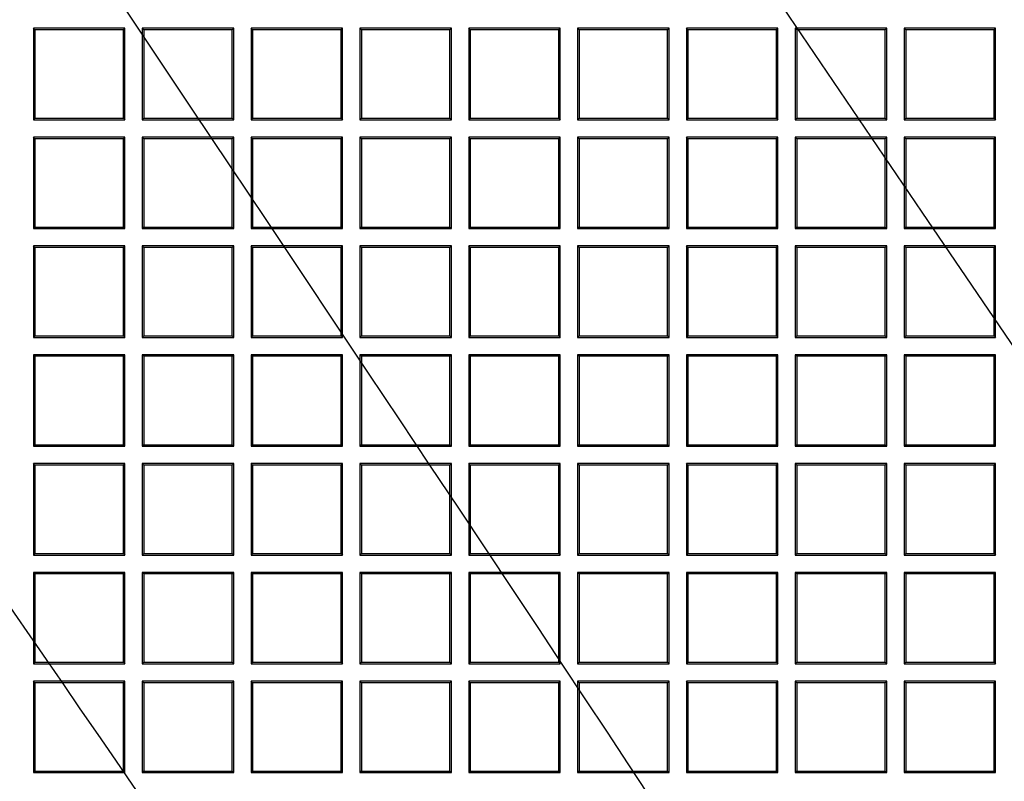
# Model space of a CAD drawing. Units: millimetres. Extents: x 0 to 291, y 0 to 204.
# Drawn here: x 110 to 125, y 68 to 80 of the extents above; entities that cross this region are included whole.
import ezdxf
from ezdxf.lldxf.tags import DXFTag

# ---------------------------------------------------------------- set-up
doc = ezdxf.new("R2010")
doc.units = ezdxf.units.MM
doc.layers.add('D-19-4-400T', color=7, linetype='Continuous')
doc.layers.add('Predeterminado', color=7, linetype='Continuous')
tags = doc.linetypes.add('CENTER2', pattern=[28.575, 19.05, -3.175, 3.175, -3.175]).pattern_tags.tags
tags[10:11] = [DXFTag(74, 4), DXFTag(75, 0), DXFTag(340, '0'), DXFTag(46, 0.0), DXFTag(50, 0.0), DXFTag(44, 0.0), DXFTag(45, 0.0)]
tags[8:9] = [DXFTag(74, 4), DXFTag(75, 0), DXFTag(340, '0'), DXFTag(46, 0.0), DXFTag(50, 0.0), DXFTag(44, 0.0), DXFTag(45, 0.0)]
tags[6:7] = [DXFTag(74, 4), DXFTag(75, 0), DXFTag(340, '0'), DXFTag(46, 0.0), DXFTag(50, 0.0), DXFTag(44, 0.0), DXFTag(45, 0.0)]
tags[4:5] = [DXFTag(74, 4), DXFTag(75, 0), DXFTag(340, '0'), DXFTag(46, 0.0), DXFTag(50, 0.0), DXFTag(44, 0.0), DXFTag(45, 0.0)]

# ---------------------------------------------------------------- blocks, each defined once
blk = doc.blocks.new('SE')
at = {"layer": 'D-19-4-400T', "color": 7, "linetype": 'Continuous'}
for p, q in [((111.459, 79.457), (110.099, 79.457)), ((110.122, 79.434), (110.099, 79.457)), ((110.099, 79.457), (110.099, 78.097)), ((111.437, 79.434), (111.459, 79.457)), ((111.459, 78.097), (111.459, 79.457)), ((113.077, 79.457), (111.717, 79.457)), ((111.74, 79.434), (111.717, 79.457)), ((111.717, 79.457), (111.717, 78.097)), ((113.054, 79.434), (113.077, 79.457)), ((113.077, 78.097), (113.077, 79.457)), ((114.694, 79.457), (113.334, 79.457)), ((113.357, 79.434), (113.334, 79.457)), ((113.334, 79.457), (113.334, 78.097)), ((114.672, 79.434), (114.694, 79.457)), ((114.694, 78.097), (114.694, 79.457)), ((116.312, 79.457), (114.952, 79.457)), ((114.975, 79.434), (114.952, 79.457)), ((114.952, 79.457), (114.952, 78.097)), ((116.289, 79.434), (116.312, 79.457)), ((116.312, 78.097), (116.312, 79.457)), ((117.929, 79.457), (116.569, 79.457)), ((116.592, 79.434), (116.569, 79.457)), ((116.569, 79.457), (116.569, 78.097)), ((117.906, 79.434), (117.929, 79.457)), ((117.929, 78.097), (117.929, 79.457)), ((119.547, 79.457), (118.187, 79.457)), ((118.209, 79.434), (118.187, 79.457)), ((118.187, 79.457), (118.187, 78.097)), ((119.524, 79.434), (119.547, 79.457)), ((119.547, 78.097), (119.547, 79.457)), ((121.164, 79.457), (119.804, 79.457)), ((119.827, 79.434), (119.804, 79.457)), ((119.804, 79.457), (119.804, 78.097)), ((121.141, 79.434), (121.164, 79.457)), ((121.164, 78.097), (121.164, 79.457)), ((122.782, 79.457), (121.422, 79.457)), ((121.444, 79.434), (121.422, 79.457)), ((121.422, 79.457), (121.422, 78.097)), ((122.759, 79.434), (122.782, 79.457)), ((122.782, 78.097), (122.782, 79.457)), ((124.399, 79.457), (123.039, 79.457)), ((123.062, 79.434), (123.039, 79.457)), ((123.039, 79.457), (123.039, 78.097)), ((124.376, 79.434), (124.399, 79.457)), ((124.399, 78.097), (124.399, 79.457)), ((110.122, 79.434), (110.122, 78.119)), ((111.437, 79.434), (110.122, 79.434)), ((111.437, 78.119), (111.437, 79.434)), ((111.74, 79.434), (111.74, 78.119)), ((113.054, 79.434), (111.74, 79.434)), ((113.054, 78.119), (113.054, 79.434)), ((113.357, 79.434), (113.357, 78.119)), ((114.672, 79.434), (113.357, 79.434)), ((114.672, 78.119), (114.672, 79.434)), ((114.975, 79.434), (114.975, 78.119)), ((116.289, 79.434), (114.975, 79.434)), ((116.289, 78.119), (116.289, 79.434)), ((116.592, 79.434), (116.592, 78.119)), ((117.906, 79.434), (116.592, 79.434)), ((117.906, 78.119), (117.906, 79.434)), ((118.209, 79.434), (118.209, 78.119)), ((119.524, 79.434), (118.209, 79.434)), ((119.524, 78.119), (119.524, 79.434)), ((119.827, 79.434), (119.827, 78.119)), ((121.141, 79.434), (119.827, 79.434)), ((121.141, 78.119), (121.141, 79.434)), ((121.444, 79.434), (121.444, 78.119)), ((122.759, 79.434), (121.444, 79.434)), ((122.759, 78.119), (122.759, 79.434)), ((123.062, 79.434), (123.062, 78.119)), ((124.376, 79.434), (123.062, 79.434)), ((124.376, 78.119), (124.376, 79.434)), ((110.122, 78.119), (110.099, 78.097)), ((110.099, 78.097), (111.459, 78.097)), ((110.122, 78.119), (111.437, 78.119)), ((111.437, 78.119), (111.459, 78.097)), ((111.74, 78.119), (111.717, 78.097)), ((111.717, 78.097), (113.077, 78.097)), ((111.74, 78.119), (113.054, 78.119)), ((113.054, 78.119), (113.077, 78.097)), ((113.357, 78.119), (113.334, 78.097)), ((113.334, 78.097), (114.694, 78.097)), ((113.357, 78.119), (114.672, 78.119)), ((114.672, 78.119), (114.694, 78.097)), ((114.975, 78.119), (114.952, 78.097)), ((114.952, 78.097), (116.312, 78.097)), ((114.975, 78.119), (116.289, 78.119)), ((116.289, 78.119), (116.312, 78.097)), ((116.592, 78.119), (116.569, 78.097)), ((116.569, 78.097), (117.929, 78.097)), ((116.592, 78.119), (117.906, 78.119)), ((117.906, 78.119), (117.929, 78.097)), ((118.209, 78.119), (118.187, 78.097)), ((118.187, 78.097), (119.547, 78.097)), ((118.209, 78.119), (119.524, 78.119)), ((119.524, 78.119), (119.547, 78.097)), ((119.827, 78.119), (119.804, 78.097)), ((119.804, 78.097), (121.164, 78.097)), ((119.827, 78.119), (121.141, 78.119)), ((121.141, 78.119), (121.164, 78.097)), ((121.444, 78.119), (121.422, 78.097)), ((121.422, 78.097), (122.782, 78.097)), ((121.444, 78.119), (122.759, 78.119)), ((122.759, 78.119), (122.782, 78.097)), ((123.062, 78.119), (123.039, 78.097)), ((123.039, 78.097), (124.399, 78.097)), ((123.062, 78.119), (124.376, 78.119)), ((124.376, 78.119), (124.399, 78.097)), ((111.459, 77.839), (110.099, 77.839)), ((110.122, 77.816), (110.099, 77.839)), ((110.099, 77.839), (110.099, 76.479)), ((110.122, 77.816), (110.122, 76.502)), ((111.437, 77.816), (110.122, 77.816)), ((111.437, 77.816), (111.459, 77.839)), ((111.437, 76.502), (111.437, 77.816)), ((111.459, 76.479), (111.459, 77.839)), ((113.077, 77.839), (111.717, 77.839)), ((111.74, 77.816), (111.717, 77.839)), ((111.717, 77.839), (111.717, 76.479)), ((111.74, 77.816), (111.74, 76.502)), ((113.054, 77.816), (111.74, 77.816)), ((113.054, 77.816), (113.077, 77.839)), ((113.054, 76.502), (113.054, 77.816)), ((113.077, 76.479), (113.077, 77.839)), ((114.694, 77.839), (113.334, 77.839)), ((113.357, 77.816), (113.334, 77.839)), ((113.334, 77.839), (113.334, 76.479)), ((113.357, 77.816), (113.357, 76.502)), ((114.672, 77.816), (113.357, 77.816)), ((114.672, 77.816), (114.694, 77.839)), ((114.672, 76.502), (114.672, 77.816)), ((114.694, 76.479), (114.694, 77.839)), ((116.312, 77.839), (114.952, 77.839)), ((114.975, 77.816), (114.952, 77.839)), ((114.952, 77.839), (114.952, 76.479)), ((114.975, 77.816), (114.975, 76.502)), ((116.289, 77.816), (114.975, 77.816)), ((116.289, 77.816), (116.312, 77.839)), ((116.289, 76.502), (116.289, 77.816)), ((116.312, 76.479), (116.312, 77.839)), ((117.929, 77.839), (116.569, 77.839)), ((116.592, 77.816), (116.569, 77.839)), ((116.569, 77.839), (116.569, 76.479)), ((116.592, 77.816), (116.592, 76.502)), ((117.906, 77.816), (116.592, 77.816)), ((117.906, 77.816), (117.929, 77.839)), ((117.906, 76.502), (117.906, 77.816)), ((117.929, 76.479), (117.929, 77.839)), ((119.547, 77.839), (118.187, 77.839)), ((118.209, 77.816), (118.187, 77.839)), ((118.187, 77.839), (118.187, 76.479)), ((118.209, 77.816), (118.209, 76.502)), ((119.524, 77.816), (118.209, 77.816)), ((119.524, 77.816), (119.547, 77.839)), ((119.524, 76.502), (119.524, 77.816)), ((119.547, 76.479), (119.547, 77.839)), ((121.164, 77.839), (119.804, 77.839)), ((119.827, 77.816), (119.804, 77.839)), ((119.804, 77.839), (119.804, 76.479)), ((119.827, 77.816), (119.827, 76.502)), ((121.141, 77.816), (119.827, 77.816)), ((121.141, 77.816), (121.164, 77.839)), ((121.141, 76.502), (121.141, 77.816)), ((121.164, 76.479), (121.164, 77.839)), ((122.782, 77.839), (121.422, 77.839)), ((121.444, 77.816), (121.422, 77.839)), ((121.422, 77.839), (121.422, 76.479)), ((121.444, 77.816), (121.444, 76.502)), ((122.759, 77.816), (121.444, 77.816)), ((122.759, 77.816), (122.782, 77.839)), ((122.759, 76.502), (122.759, 77.816)), ((122.782, 76.479), (122.782, 77.839)), ((124.399, 77.839), (123.039, 77.839)), ((123.062, 77.816), (123.039, 77.839)), ((123.039, 77.839), (123.039, 76.479)), ((123.062, 77.816), (123.062, 76.502)), ((124.376, 77.816), (123.062, 77.816)), ((124.376, 77.816), (124.399, 77.839)), ((124.376, 76.502), (124.376, 77.816)), ((124.399, 76.479), (124.399, 77.839)), ((110.122, 76.502), (110.099, 76.479)), ((110.099, 76.479), (111.459, 76.479)), ((110.122, 76.502), (111.437, 76.502)), ((111.437, 76.502), (111.459, 76.479)), ((111.74, 76.502), (111.717, 76.479)), ((111.717, 76.479), (113.077, 76.479)), ((111.74, 76.502), (113.054, 76.502)), ((113.054, 76.502), (113.077, 76.479)), ((113.357, 76.502), (113.334, 76.479)), ((113.334, 76.479), (114.694, 76.479)), ((113.357, 76.502), (114.672, 76.502)), ((114.672, 76.502), (114.694, 76.479)), ((114.975, 76.502), (114.952, 76.479)), ((114.952, 76.479), (116.312, 76.479)), ((114.975, 76.502), (116.289, 76.502)), ((116.289, 76.502), (116.312, 76.479)), ((116.592, 76.502), (116.569, 76.479)), ((116.569, 76.479), (117.929, 76.479)), ((116.592, 76.502), (117.906, 76.502)), ((117.906, 76.502), (117.929, 76.479)), ((118.209, 76.502), (118.187, 76.479)), ((118.187, 76.479), (119.547, 76.479)), ((118.209, 76.502), (119.524, 76.502)), ((119.524, 76.502), (119.547, 76.479)), ((119.827, 76.502), (119.804, 76.479)), ((119.804, 76.479), (121.164, 76.479)), ((119.827, 76.502), (121.141, 76.502)), ((121.141, 76.502), (121.164, 76.479)), ((121.444, 76.502), (121.422, 76.479)), ((121.422, 76.479), (122.782, 76.479)), ((121.444, 76.502), (122.759, 76.502)), ((122.759, 76.502), (122.782, 76.479)), ((123.062, 76.502), (123.039, 76.479)), ((123.039, 76.479), (124.399, 76.479)), ((123.062, 76.502), (124.376, 76.502)), ((124.376, 76.502), (124.399, 76.479)), ((111.459, 76.222), (110.099, 76.222)), ((110.122, 76.199), (110.099, 76.222)), ((110.099, 76.222), (110.099, 74.862)), ((110.122, 76.199), (110.122, 74.885)), ((111.437, 76.199), (110.122, 76.199)), ((111.437, 76.199), (111.459, 76.222)), ((111.437, 74.885), (111.437, 76.199)), ((111.459, 74.862), (111.459, 76.222)), ((113.077, 76.222), (111.717, 76.222)), ((111.74, 76.199), (111.717, 76.222)), ((111.717, 76.222), (111.717, 74.862)), ((111.74, 76.199), (111.74, 74.885)), ((113.054, 76.199), (111.74, 76.199)), ((113.054, 76.199), (113.077, 76.222)), ((113.054, 74.885), (113.054, 76.199)), ((113.077, 74.862), (113.077, 76.222)), ((114.694, 76.222), (113.334, 76.222)), ((113.357, 76.199), (113.334, 76.222)), ((113.334, 76.222), (113.334, 74.862)), ((113.357, 76.199), (113.357, 74.885)), ((114.672, 76.199), (113.357, 76.199)), ((114.672, 76.199), (114.694, 76.222)), ((114.672, 74.885), (114.672, 76.199)), ((114.694, 74.862), (114.694, 76.222)), ((116.312, 76.222), (114.952, 76.222)), ((114.975, 76.199), (114.952, 76.222)), ((114.952, 76.222), (114.952, 74.862)), ((114.975, 76.199), (114.975, 74.885)), ((116.289, 76.199), (114.975, 76.199)), ((116.289, 76.199), (116.312, 76.222)), ((116.289, 74.885), (116.289, 76.199)), ((116.312, 74.862), (116.312, 76.222)), ((117.929, 76.222), (116.569, 76.222)), ((116.592, 76.199), (116.569, 76.222)), ((116.569, 76.222), (116.569, 74.862)), ((116.592, 76.199), (116.592, 74.885)), ((117.906, 76.199), (116.592, 76.199)), ((117.906, 76.199), (117.929, 76.222)), ((117.906, 74.885), (117.906, 76.199)), ((117.929, 74.862), (117.929, 76.222)), ((119.547, 76.222), (118.187, 76.222)), ((118.209, 76.199), (118.187, 76.222)), ((118.187, 76.222), (118.187, 74.862)), ((118.209, 76.199), (118.209, 74.885)), ((119.524, 76.199), (118.209, 76.199)), ((119.524, 76.199), (119.547, 76.222)), ((119.524, 74.885), (119.524, 76.199)), ((119.547, 74.862), (119.547, 76.222)), ((121.164, 76.222), (119.804, 76.222)), ((119.827, 76.199), (119.804, 76.222)), ((119.804, 76.222), (119.804, 74.862)), ((119.827, 76.199), (119.827, 74.885)), ((121.141, 76.199), (119.827, 76.199)), ((121.141, 76.199), (121.164, 76.222)), ((121.141, 74.885), (121.141, 76.199)), ((121.164, 74.862), (121.164, 76.222)), ((122.782, 76.222), (121.422, 76.222)), ((121.444, 76.199), (121.422, 76.222)), ((121.422, 76.222), (121.422, 74.862)), ((121.444, 76.199), (121.444, 74.885)), ((122.759, 76.199), (121.444, 76.199)), ((122.759, 76.199), (122.782, 76.222)), ((122.759, 74.885), (122.759, 76.199)), ((122.782, 74.862), (122.782, 76.222)), ((124.399, 76.222), (123.039, 76.222)), ((123.062, 76.199), (123.039, 76.222)), ((123.039, 76.222), (123.039, 74.862)), ((123.062, 76.199), (123.062, 74.885)), ((124.376, 76.199), (123.062, 76.199)), ((124.376, 76.199), (124.399, 76.222)), ((124.376, 74.885), (124.376, 76.199)), ((124.399, 74.862), (124.399, 76.222)), ((110.122, 74.885), (110.099, 74.862)), ((110.099, 74.862), (111.459, 74.862)), ((110.122, 74.885), (111.437, 74.885)), ((111.437, 74.885), (111.459, 74.862)), ((111.74, 74.885), (111.717, 74.862)), ((111.717, 74.862), (113.077, 74.862)), ((111.74, 74.885), (113.054, 74.885)), ((113.054, 74.885), (113.077, 74.862)), ((113.357, 74.885), (113.334, 74.862)), ((113.334, 74.862), (114.694, 74.862)), ((113.357, 74.885), (114.672, 74.885)), ((114.672, 74.885), (114.694, 74.862)), ((114.975, 74.885), (114.952, 74.862)), ((114.952, 74.862), (116.312, 74.862)), ((114.975, 74.885), (116.289, 74.885)), ((116.289, 74.885), (116.312, 74.862)), ((116.592, 74.885), (116.569, 74.862)), ((116.569, 74.862), (117.929, 74.862)), ((116.592, 74.885), (117.906, 74.885)), ((117.906, 74.885), (117.929, 74.862)), ((118.209, 74.885), (118.187, 74.862)), ((118.187, 74.862), (119.547, 74.862)), ((118.209, 74.885), (119.524, 74.885)), ((119.524, 74.885), (119.547, 74.862)), ((119.827, 74.885), (119.804, 74.862)), ((119.804, 74.862), (121.164, 74.862)), ((119.827, 74.885), (121.141, 74.885)), ((121.141, 74.885), (121.164, 74.862)), ((121.444, 74.885), (121.422, 74.862)), ((121.422, 74.862), (122.782, 74.862)), ((121.444, 74.885), (122.759, 74.885)), ((122.759, 74.885), (122.782, 74.862)), ((123.062, 74.885), (123.039, 74.862)), ((123.039, 74.862), (124.399, 74.862)), ((123.062, 74.885), (124.376, 74.885)), ((124.376, 74.885), (124.399, 74.862)), ((111.459, 74.604), (110.099, 74.604)), ((110.122, 74.582), (110.099, 74.604)), ((110.099, 74.604), (110.099, 73.244)), ((110.122, 74.582), (110.122, 73.267)), ((111.437, 74.582), (110.122, 74.582)), ((111.437, 74.582), (111.459, 74.604)), ((111.437, 73.267), (111.437, 74.582)), ((111.459, 73.244), (111.459, 74.604)), ((113.077, 74.604), (111.717, 74.604)), ((111.74, 74.582), (111.717, 74.604)), ((111.717, 74.604), (111.717, 73.244)), ((111.74, 74.582), (111.74, 73.267)), ((113.054, 74.582), (111.74, 74.582)), ((113.054, 74.582), (113.077, 74.604)), ((113.054, 73.267), (113.054, 74.582)), ((113.077, 73.244), (113.077, 74.604)), ((114.694, 74.604), (113.334, 74.604)), ((113.357, 74.582), (113.334, 74.604)), ((113.334, 74.604), (113.334, 73.244)), ((113.357, 74.582), (113.357, 73.267)), ((114.672, 74.582), (113.357, 74.582)), ((114.672, 74.582), (114.694, 74.604)), ((114.672, 73.267), (114.672, 74.582)), ((114.694, 73.244), (114.694, 74.604)), ((116.312, 74.604), (114.952, 74.604)), ((114.975, 74.582), (114.952, 74.604)), ((114.952, 74.604), (114.952, 73.244)), ((114.975, 74.582), (114.975, 73.267)), ((116.289, 74.582), (114.975, 74.582)), ((116.289, 74.582), (116.312, 74.604)), ((116.289, 73.267), (116.289, 74.582)), ((116.312, 73.244), (116.312, 74.604)), ((117.929, 74.604), (116.569, 74.604)), ((116.592, 74.582), (116.569, 74.604)), ((116.569, 74.604), (116.569, 73.244)), ((116.592, 74.582), (116.592, 73.267)), ((117.906, 74.582), (116.592, 74.582)), ((117.906, 74.582), (117.929, 74.604)), ((117.906, 73.267), (117.906, 74.582)), ((117.929, 73.244), (117.929, 74.604)), ((119.547, 74.604), (118.187, 74.604)), ((118.209, 74.582), (118.187, 74.604)), ((118.187, 74.604), (118.187, 73.244)), ((118.209, 74.582), (118.209, 73.267)), ((119.524, 74.582), (118.209, 74.582)), ((119.524, 74.582), (119.547, 74.604)), ((119.524, 73.267), (119.524, 74.582)), ((119.547, 73.244), (119.547, 74.604)), ((121.164, 74.604), (119.804, 74.604)), ((119.827, 74.582), (119.804, 74.604)), ((119.804, 74.604), (119.804, 73.244)), ((119.827, 74.582), (119.827, 73.267)), ((121.141, 74.582), (119.827, 74.582)), ((121.141, 74.582), (121.164, 74.604)), ((121.141, 73.267), (121.141, 74.582)), ((121.164, 73.244), (121.164, 74.604)), ((122.782, 74.604), (121.422, 74.604)), ((121.444, 74.582), (121.422, 74.604)), ((121.422, 74.604), (121.422, 73.244)), ((121.444, 74.582), (121.444, 73.267)), ((122.759, 74.582), (121.444, 74.582)), ((122.759, 74.582), (122.782, 74.604)), ((122.759, 73.267), (122.759, 74.582)), ((122.782, 73.244), (122.782, 74.604)), ((124.399, 74.604), (123.039, 74.604)), ((123.062, 74.582), (123.039, 74.604)), ((123.039, 74.604), (123.039, 73.244)), ((123.062, 74.582), (123.062, 73.267)), ((124.376, 74.582), (123.062, 74.582)), ((124.376, 74.582), (124.399, 74.604)), ((124.376, 73.267), (124.376, 74.582)), ((124.399, 73.244), (124.399, 74.604)), ((110.122, 73.267), (110.099, 73.244)), ((110.099, 73.244), (111.459, 73.244)), ((110.122, 73.267), (111.437, 73.267)), ((111.437, 73.267), (111.459, 73.244)), ((111.74, 73.267), (111.717, 73.244)), ((111.717, 73.244), (113.077, 73.244)), ((111.74, 73.267), (113.054, 73.267)), ((113.054, 73.267), (113.077, 73.244)), ((113.357, 73.267), (113.334, 73.244)), ((113.334, 73.244), (114.694, 73.244)), ((113.357, 73.267), (114.672, 73.267)), ((114.672, 73.267), (114.694, 73.244)), ((114.975, 73.267), (114.952, 73.244)), ((114.952, 73.244), (116.312, 73.244)), ((114.975, 73.267), (116.289, 73.267)), ((116.289, 73.267), (116.312, 73.244)), ((116.592, 73.267), (116.569, 73.244)), ((116.569, 73.244), (117.929, 73.244)), ((116.592, 73.267), (117.906, 73.267)), ((117.906, 73.267), (117.929, 73.244)), ((118.209, 73.267), (118.187, 73.244)), ((118.187, 73.244), (119.547, 73.244)), ((118.209, 73.267), (119.524, 73.267)), ((119.524, 73.267), (119.547, 73.244)), ((119.827, 73.267), (119.804, 73.244)), ((119.804, 73.244), (121.164, 73.244)), ((119.827, 73.267), (121.141, 73.267)), ((121.141, 73.267), (121.164, 73.244)), ((121.444, 73.267), (121.422, 73.244)), ((121.422, 73.244), (122.782, 73.244)), ((121.444, 73.267), (122.759, 73.267)), ((122.759, 73.267), (122.782, 73.244)), ((123.062, 73.267), (123.039, 73.244)), ((123.039, 73.244), (124.399, 73.244)), ((123.062, 73.267), (124.376, 73.267)), ((124.376, 73.267), (124.399, 73.244)), ((111.459, 72.987), (110.099, 72.987)), ((110.122, 72.964), (110.099, 72.987)), ((110.099, 72.987), (110.099, 71.627)), ((110.122, 72.964), (110.122, 71.65)), ((111.437, 72.964), (110.122, 72.964)), ((111.437, 72.964), (111.459, 72.987)), ((111.437, 71.65), (111.437, 72.964)), ((111.459, 71.627), (111.459, 72.987)), ((113.077, 72.987), (111.717, 72.987)), ((111.74, 72.964), (111.717, 72.987)), ((111.717, 72.987), (111.717, 71.627)), ((111.74, 72.964), (111.74, 71.65)), ((113.054, 72.964), (111.74, 72.964)), ((113.054, 72.964), (113.077, 72.987)), ((113.054, 71.65), (113.054, 72.964)), ((113.077, 71.627), (113.077, 72.987)), ((114.694, 72.987), (113.334, 72.987)), ((113.357, 72.964), (113.334, 72.987)), ((113.334, 72.987), (113.334, 71.627)), ((113.357, 72.964), (113.357, 71.65)), ((114.672, 72.964), (113.357, 72.964)), ((114.672, 72.964), (114.694, 72.987)), ((114.672, 71.65), (114.672, 72.964)), ((114.694, 71.627), (114.694, 72.987)), ((116.312, 72.987), (114.952, 72.987)), ((114.975, 72.964), (114.952, 72.987)), ((114.952, 72.987), (114.952, 71.627)), ((114.975, 72.964), (114.975, 71.65)), ((116.289, 72.964), (114.975, 72.964)), ((116.289, 72.964), (116.312, 72.987)), ((116.289, 71.65), (116.289, 72.964)), ((116.312, 71.627), (116.312, 72.987)), ((117.929, 72.987), (116.569, 72.987)), ((116.592, 72.964), (116.569, 72.987)), ((116.569, 72.987), (116.569, 71.627)), ((116.592, 72.964), (116.592, 71.65)), ((117.906, 72.964), (116.592, 72.964)), ((117.906, 72.964), (117.929, 72.987)), ((117.906, 71.65), (117.906, 72.964)), ((117.929, 71.627), (117.929, 72.987)), ((119.547, 72.987), (118.187, 72.987)), ((118.209, 72.964), (118.187, 72.987)), ((118.187, 72.987), (118.187, 71.627)), ((118.209, 72.964), (118.209, 71.65)), ((119.524, 72.964), (118.209, 72.964)), ((119.524, 72.964), (119.547, 72.987)), ((119.524, 71.65), (119.524, 72.964)), ((119.547, 71.627), (119.547, 72.987)), ((121.164, 72.987), (119.804, 72.987)), ((119.827, 72.964), (119.804, 72.987)), ((119.804, 72.987), (119.804, 71.627)), ((119.827, 72.964), (119.827, 71.65)), ((121.141, 72.964), (119.827, 72.964)), ((121.141, 72.964), (121.164, 72.987)), ((121.141, 71.65), (121.141, 72.964)), ((121.164, 71.627), (121.164, 72.987)), ((122.782, 72.987), (121.422, 72.987)), ((121.444, 72.964), (121.422, 72.987)), ((121.422, 72.987), (121.422, 71.627)), ((121.444, 72.964), (121.444, 71.65)), ((122.759, 72.964), (121.444, 72.964)), ((122.759, 72.964), (122.782, 72.987)), ((122.759, 71.65), (122.759, 72.964)), ((122.782, 71.627), (122.782, 72.987)), ((124.399, 72.987), (123.039, 72.987)), ((123.062, 72.964), (123.039, 72.987)), ((123.039, 72.987), (123.039, 71.627)), ((123.062, 72.964), (123.062, 71.65)), ((124.376, 72.964), (123.062, 72.964)), ((124.376, 72.964), (124.399, 72.987)), ((124.376, 71.65), (124.376, 72.964)), ((124.399, 71.627), (124.399, 72.987)), ((110.122, 71.65), (110.099, 71.627)), ((110.099, 71.627), (111.459, 71.627)), ((110.122, 71.65), (111.437, 71.65)), ((111.437, 71.65), (111.459, 71.627)), ((111.74, 71.65), (111.717, 71.627)), ((111.717, 71.627), (113.077, 71.627)), ((111.74, 71.65), (113.054, 71.65)), ((113.054, 71.65), (113.077, 71.627)), ((113.357, 71.65), (113.334, 71.627)), ((113.334, 71.627), (114.694, 71.627)), ((113.357, 71.65), (114.672, 71.65)), ((114.672, 71.65), (114.694, 71.627)), ((114.975, 71.65), (114.952, 71.627)), ((114.952, 71.627), (116.312, 71.627)), ((114.975, 71.65), (116.289, 71.65)), ((116.289, 71.65), (116.312, 71.627)), ((116.592, 71.65), (116.569, 71.627)), ((116.569, 71.627), (117.929, 71.627)), ((116.592, 71.65), (117.906, 71.65)), ((117.906, 71.65), (117.929, 71.627)), ((118.209, 71.65), (118.187, 71.627)), ((118.187, 71.627), (119.547, 71.627)), ((118.209, 71.65), (119.524, 71.65)), ((119.524, 71.65), (119.547, 71.627)), ((119.827, 71.65), (119.804, 71.627)), ((119.804, 71.627), (121.164, 71.627)), ((119.827, 71.65), (121.141, 71.65)), ((121.141, 71.65), (121.164, 71.627)), ((121.444, 71.65), (121.422, 71.627)), ((121.422, 71.627), (122.782, 71.627)), ((121.444, 71.65), (122.759, 71.65)), ((122.759, 71.65), (122.782, 71.627)), ((123.062, 71.65), (123.039, 71.627)), ((123.039, 71.627), (124.399, 71.627)), ((123.062, 71.65), (124.376, 71.65)), ((124.376, 71.65), (124.399, 71.627)), ((111.459, 71.369), (110.099, 71.369)), ((110.122, 71.347), (110.099, 71.369)), ((110.099, 71.369), (110.099, 70.009)), ((110.122, 71.347), (110.122, 70.032)), ((111.437, 71.347), (110.122, 71.347)), ((111.437, 71.347), (111.459, 71.369)), ((111.437, 70.032), (111.437, 71.347)), ((111.459, 70.009), (111.459, 71.369)), ((113.077, 71.369), (111.717, 71.369)), ((111.74, 71.347), (111.717, 71.369)), ((111.717, 71.369), (111.717, 70.009)), ((111.74, 71.347), (111.74, 70.032)), ((113.054, 71.347), (111.74, 71.347)), ((113.054, 71.347), (113.077, 71.369)), ((113.054, 70.032), (113.054, 71.347)), ((113.077, 70.009), (113.077, 71.369)), ((114.694, 71.369), (113.334, 71.369)), ((113.357, 71.347), (113.334, 71.369)), ((113.334, 71.369), (113.334, 70.009)), ((113.357, 71.347), (113.357, 70.032)), ((114.672, 71.347), (113.357, 71.347)), ((114.672, 71.347), (114.694, 71.369)), ((114.672, 70.032), (114.672, 71.347)), ((114.694, 70.009), (114.694, 71.369)), ((116.312, 71.369), (114.952, 71.369)), ((114.975, 71.347), (114.952, 71.369)), ((114.952, 71.369), (114.952, 70.009)), ((114.975, 71.347), (114.975, 70.032)), ((116.289, 71.347), (114.975, 71.347)), ((116.289, 71.347), (116.312, 71.369)), ((116.289, 70.032), (116.289, 71.347)), ((116.312, 70.009), (116.312, 71.369)), ((117.929, 71.369), (116.569, 71.369)), ((116.592, 71.347), (116.569, 71.369)), ((116.569, 71.369), (116.569, 70.009)), ((116.592, 71.347), (116.592, 70.032)), ((117.906, 71.347), (116.592, 71.347)), ((117.906, 71.347), (117.929, 71.369)), ((117.906, 70.032), (117.906, 71.347)), ((117.929, 70.009), (117.929, 71.369)), ((119.547, 71.369), (118.187, 71.369)), ((118.209, 71.347), (118.187, 71.369)), ((118.187, 71.369), (118.187, 70.009)), ((118.209, 71.347), (118.209, 70.032)), ((119.524, 71.347), (118.209, 71.347)), ((119.524, 71.347), (119.547, 71.369)), ((119.524, 70.032), (119.524, 71.347)), ((119.547, 70.009), (119.547, 71.369)), ((121.164, 71.369), (119.804, 71.369)), ((119.827, 71.347), (119.804, 71.369)), ((119.804, 71.369), (119.804, 70.009)), ((119.827, 71.347), (119.827, 70.032)), ((121.141, 71.347), (119.827, 71.347)), ((121.141, 71.347), (121.164, 71.369)), ((121.141, 70.032), (121.141, 71.347)), ((121.164, 70.009), (121.164, 71.369)), ((122.782, 71.369), (121.422, 71.369)), ((121.444, 71.347), (121.422, 71.369)), ((121.422, 71.369), (121.422, 70.009)), ((121.444, 71.347), (121.444, 70.032)), ((122.759, 71.347), (121.444, 71.347)), ((122.759, 71.347), (122.782, 71.369)), ((122.759, 70.032), (122.759, 71.347)), ((122.782, 70.009), (122.782, 71.369)), ((124.399, 71.369), (123.039, 71.369)), ((123.062, 71.347), (123.039, 71.369)), ((123.039, 71.369), (123.039, 70.009)), ((123.062, 71.347), (123.062, 70.032)), ((124.376, 71.347), (123.062, 71.347)), ((124.376, 71.347), (124.399, 71.369)), ((124.376, 70.032), (124.376, 71.347)), ((124.399, 70.009), (124.399, 71.369)), ((110.122, 70.032), (110.099, 70.009)), ((110.099, 70.009), (111.459, 70.009)), ((110.122, 70.032), (111.437, 70.032)), ((111.437, 70.032), (111.459, 70.009)), ((111.74, 70.032), (111.717, 70.009)), ((111.717, 70.009), (113.077, 70.009)), ((111.74, 70.032), (113.054, 70.032)), ((113.054, 70.032), (113.077, 70.009)), ((113.357, 70.032), (113.334, 70.009)), ((113.334, 70.009), (114.694, 70.009)), ((113.357, 70.032), (114.672, 70.032)), ((114.672, 70.032), (114.694, 70.009)), ((114.975, 70.032), (114.952, 70.009)), ((114.952, 70.009), (116.312, 70.009)), ((114.975, 70.032), (116.289, 70.032)), ((116.289, 70.032), (116.312, 70.009)), ((116.592, 70.032), (116.569, 70.009)), ((116.569, 70.009), (117.929, 70.009)), ((116.592, 70.032), (117.906, 70.032)), ((117.906, 70.032), (117.929, 70.009)), ((118.209, 70.032), (118.187, 70.009)), ((118.187, 70.009), (119.547, 70.009)), ((118.209, 70.032), (119.524, 70.032)), ((119.524, 70.032), (119.547, 70.009)), ((119.827, 70.032), (119.804, 70.009)), ((119.804, 70.009), (121.164, 70.009)), ((119.827, 70.032), (121.141, 70.032)), ((121.141, 70.032), (121.164, 70.009)), ((121.444, 70.032), (121.422, 70.009)), ((121.422, 70.009), (122.782, 70.009)), ((121.444, 70.032), (122.759, 70.032)), ((122.759, 70.032), (122.782, 70.009)), ((123.062, 70.032), (123.039, 70.009)), ((123.039, 70.009), (124.399, 70.009)), ((123.062, 70.032), (124.376, 70.032)), ((124.376, 70.032), (124.399, 70.009)), ((111.459, 69.752), (110.099, 69.752)), ((110.122, 69.729), (110.099, 69.752)), ((110.099, 69.752), (110.099, 68.392)), ((110.122, 69.729), (110.122, 68.415)), ((111.437, 69.729), (110.122, 69.729)), ((111.437, 69.729), (111.459, 69.752)), ((111.437, 68.415), (111.437, 69.729)), ((111.459, 68.392), (111.459, 69.752)), ((113.077, 69.752), (111.717, 69.752)), ((111.74, 69.729), (111.717, 69.752)), ((111.717, 69.752), (111.717, 68.392)), ((111.74, 69.729), (111.74, 68.415)), ((113.054, 69.729), (111.74, 69.729)), ((113.054, 69.729), (113.077, 69.752)), ((113.054, 68.415), (113.054, 69.729)), ((113.077, 68.392), (113.077, 69.752)), ((114.694, 69.752), (113.334, 69.752)), ((113.357, 69.729), (113.334, 69.752)), ((113.334, 69.752), (113.334, 68.392)), ((113.357, 69.729), (113.357, 68.415)), ((114.672, 69.729), (113.357, 69.729)), ((114.672, 69.729), (114.694, 69.752)), ((114.672, 68.415), (114.672, 69.729)), ((114.694, 68.392), (114.694, 69.752)), ((116.312, 69.752), (114.952, 69.752)), ((114.975, 69.729), (114.952, 69.752)), ((114.952, 69.752), (114.952, 68.392)), ((114.975, 69.729), (114.975, 68.415)), ((116.289, 69.729), (114.975, 69.729)), ((116.289, 69.729), (116.312, 69.752)), ((116.289, 68.415), (116.289, 69.729)), ((116.312, 68.392), (116.312, 69.752)), ((117.929, 69.752), (116.569, 69.752)), ((116.592, 69.729), (116.569, 69.752)), ((116.569, 69.752), (116.569, 68.392)), ((116.592, 69.729), (116.592, 68.415)), ((117.906, 69.729), (116.592, 69.729)), ((117.906, 69.729), (117.929, 69.752)), ((117.906, 68.415), (117.906, 69.729)), ((117.929, 68.392), (117.929, 69.752)), ((119.547, 69.752), (118.187, 69.752)), ((118.209, 69.729), (118.187, 69.752)), ((118.187, 69.752), (118.187, 68.392)), ((118.209, 69.729), (118.209, 68.415)), ((119.524, 69.729), (118.209, 69.729)), ((119.524, 69.729), (119.547, 69.752)), ((119.524, 68.415), (119.524, 69.729)), ((119.547, 68.392), (119.547, 69.752)), ((121.164, 69.752), (119.804, 69.752)), ((119.827, 69.729), (119.804, 69.752)), ((119.804, 69.752), (119.804, 68.392)), ((119.827, 69.729), (119.827, 68.415)), ((121.141, 69.729), (119.827, 69.729)), ((121.141, 69.729), (121.164, 69.752)), ((121.141, 68.415), (121.141, 69.729)), ((121.164, 68.392), (121.164, 69.752)), ((122.782, 69.752), (121.422, 69.752)), ((121.444, 69.729), (121.422, 69.752)), ((121.422, 69.752), (121.422, 68.392)), ((121.444, 69.729), (121.444, 68.415)), ((122.759, 69.729), (121.444, 69.729)), ((122.759, 69.729), (122.782, 69.752)), ((122.759, 68.415), (122.759, 69.729)), ((122.782, 68.392), (122.782, 69.752)), ((124.399, 69.752), (123.039, 69.752)), ((123.062, 69.729), (123.039, 69.752)), ((123.039, 69.752), (123.039, 68.392)), ((123.062, 69.729), (123.062, 68.415)), ((124.376, 69.729), (123.062, 69.729)), ((124.376, 69.729), (124.399, 69.752)), ((124.376, 68.415), (124.376, 69.729)), ((124.399, 68.392), (124.399, 69.752)), ((110.122, 68.415), (110.099, 68.392)), ((110.099, 68.392), (111.459, 68.392)), ((110.122, 68.415), (111.437, 68.415)), ((111.437, 68.415), (111.459, 68.392)), ((111.74, 68.415), (111.717, 68.392)), ((111.717, 68.392), (113.077, 68.392)), ((111.74, 68.415), (113.054, 68.415)), ((113.054, 68.415), (113.077, 68.392)), ((113.357, 68.415), (113.334, 68.392)), ((113.334, 68.392), (114.694, 68.392)), ((113.357, 68.415), (114.672, 68.415)), ((114.672, 68.415), (114.694, 68.392)), ((114.975, 68.415), (114.952, 68.392)), ((114.952, 68.392), (116.312, 68.392)), ((114.975, 68.415), (116.289, 68.415)), ((116.289, 68.415), (116.312, 68.392)), ((116.592, 68.415), (116.569, 68.392)), ((116.569, 68.392), (117.929, 68.392)), ((116.592, 68.415), (117.906, 68.415)), ((117.906, 68.415), (117.929, 68.392)), ((118.209, 68.415), (118.187, 68.392)), ((118.187, 68.392), (119.547, 68.392)), ((118.209, 68.415), (119.524, 68.415)), ((119.524, 68.415), (119.547, 68.392)), ((119.827, 68.415), (119.804, 68.392)), ((119.804, 68.392), (121.164, 68.392)), ((119.827, 68.415), (121.141, 68.415)), ((121.141, 68.415), (121.164, 68.392)), ((121.444, 68.415), (121.422, 68.392)), ((121.422, 68.392), (122.782, 68.392)), ((121.444, 68.415), (122.759, 68.415)), ((122.759, 68.415), (122.782, 68.392)), ((123.062, 68.415), (123.039, 68.392)), ((123.039, 68.392), (124.399, 68.392)), ((123.062, 68.415), (124.376, 68.415)), ((124.376, 68.415), (124.399, 68.392))]:
    blk.add_line(p, q, dxfattribs=at)
blk = doc.blocks.new('SE3')
at = {"layer": 'Predeterminado', "color": 7, "linetype": 'CENTER2', "const_width": 0.0005}
blk.add_lwpolyline([(74.38, 73.116), (184.38, 73.116)], dxfattribs=at)
blk = doc.blocks.new('SE876')
at = {"color": 7, "linetype": 'Continuous'}
for p, q in [((118.705, 84.968), (118.4, 83.957)), ((118.4, 83.957), (123.303, 76.725)), ((123.303, 76.725), (128.206, 69.493)), ((128.206, 69.493), (128.88, 69.433))]:
    blk.add_line(p, q, dxfattribs=at)
blk = doc.blocks.new('SE875')
blk.add_blockref('SE876', (0, 0))

msp = doc.modelspace()

# ---------------------------------------------------------------- linework, layer by layer
at = {"color": 7, "linetype": 'Continuous'}
for points in [[(123.28687, 60.37006), (122.84557, 62.82259), (123.92232, 61.08077), (109.3176, 82.96774)], [(103.21784, 78.53243), (105.34233, 77.27695), (105.32985, 77.29219), (111.05588, 68.9582)], [(111.05588, 68.9582), (116.74937, 60.6716), (116.68197, 60.75474), (118.95538, 59.21296)]]:
    msp.add_open_spline(points, degree=3, dxfattribs=at)

# ---------------------------------------------------------------- block references
msp.add_blockref('SE875', (0, 0))
at = {"layer": 'Predeterminado'}
for name in ['SE', 'SE3']:
    msp.add_blockref(name, (0, 0), dxfattribs=at)

doc.saveas('drawing.dxf')
